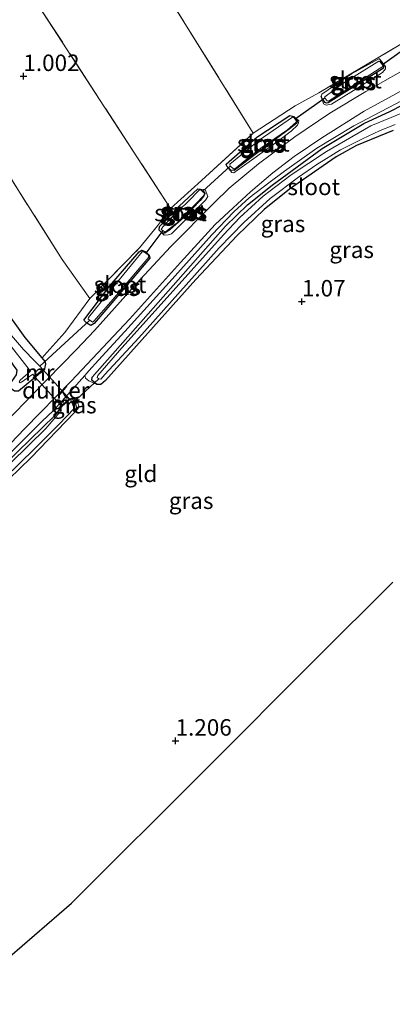
# Model space of a CAD drawing. Units: metres. Extents: x 180000 to 190009, y 487499 to 493751.
# Drawn here: x 180999 to 181056, y 491295 to 491444 of the extents above; entities that cross this region are included whole.
import ezdxf
from ezdxf.enums import TextEntityAlignment as Align

# ---------------------------------------------------------------- set-up
doc = ezdxf.new("R2010")
doc.units = ezdxf.units.M
doc.linetypes.add('IE-TERREINAFSCHEIDING', pattern=[10, 8, -2])
doc.layers.get('0').update_dxf_attribs({"lineweight": 25})
for name, color, linetype in [('B-ME-GW-HOOGTEPUNT-S-B1', 10, 'Continuous'), ('B-ME-GW-INSTEEKWATERGANG-L-B1', 10, 'Continuous'), ('B-ME-KG-KADASTRAAL-OPNAMEDTMGRENS-L-B1', 10, 'Continuous'), ('B-ME-KW-DUIKER-GV-B6', 10, 'Continuous'), ('B-ME-KW-DUIKER-L-B1', 10, 'Continuous')]:
    doc.layers.add(name, color=color, linetype=linetype)
for name, color, linetype, lineweight in [('B-ME-GW-KRUINLIJN-L-B1', 93, 'Continuous', 18), ('B-ME-IE-GRASLAND-GV-B6', 93, 'Continuous', 18), ('B-ME-IE-GRONDWERKLIJN-GROND_INGERICHT-GV-B6', 253, 'Continuous', 18), ('B-ME-IE-TERREINAFSCHEIDING-DOORGANG-L-B1', 8, 'IE-TERREINAFSCHEIDING-KUNSTMATIG-OPEN', 18), ('B-ME-IE-TERREINAFSCHEIDING-RASTERHEKWERK-L-B1', 8, 'IE-TERREINAFSCHEIDING', 18), ('B-ME-MW-MUUR-GV-B6', 8, 'IE-TERREINAFSCHEIDING-KUNSTMATIG', 18), ('B-ME-OG-WATER-GV-B6', 153, 'Continuous', 18), ('B-ME-VH-VERH_SOORT-HALF_VERHARDING-GV-B6', 8, 'IE-TERREINAFSCHEIDING-NATUURLIJK-HOUTWAL', 18)]:
    doc.layers.add(name, color=color, linetype=linetype, lineweight=lineweight)
doc.styles.add('NLCS-ISO', font='NLCS-ISO.TTF')
doc.linetypes.add('IE-TERREINAFSCHEIDING-KUNSTMATIG', pattern='A,4,[82,NLCS.SHX,S=0.75,R=90,X=0,Y=0],4,-2', length=10)
doc.linetypes.add('IE-TERREINAFSCHEIDING-KUNSTMATIG-OPEN', pattern='A,7,-1.5,[67,NLCS.SHX,S=0.75,R=0,X=0,Y=0],-1.5', length=10)
doc.linetypes.add('IE-TERREINAFSCHEIDING-NATUURLIJK-HOUTWAL', pattern='A,7,-1.5,[67,NLCS.SHX,S=0.75,R=45,X=0,Y=0],-1.5,7,-1.5,[70,NLCS.SHX,S=0.75,R=0,X=0,Y=0],-1.5', length=20)

# ---------------------------------------------------------------- blocks, each defined once
blk = doc.blocks.new('hoogtepunt')
for p, q in [((-0.5, 0), (0.5, 0)), ((0, 0.5), (0, -0.5))]:
    blk.add_line(p, q)

msp = doc.modelspace()

# ---------------------------------------------------------------- linework, layer by layer
at = {"layer": 'B-ME-GW-INSTEEKWATERGANG-L-B1'}
for p, q in [((181001.558, 491389.508, 1.325), (181003.229, 491390.901, 1.325)), ((181007.053, 491386.363, 1.325), (181005.358, 491384.949, 1.325)), ((181007.089, 491386.32, 0.747), (181007.053, 491386.363, 1.325)), ((181005.358, 491384.949, 1.325), (181005.42, 491384.873, 1.045)), ((181005.493, 491384.933, 0.796), (181005.42, 491384.873, 1.045))]:
    msp.add_line(p, q, dxfattribs=at)
for points in [[(181003.229, 491390.901, 1.325), (181003.387, 491391.687, 1.18), (181003.296, 491392.007, 1.191), (181002.816, 491392.58, 1.184), (181000.256, 491395.64, 1.146), (180997.093, 491400.118, 1.098), (180995.019, 491402.84, 1.087), (180989.433, 491408.919, 1.101), (180982.719, 491416.679, 1.06), (180978.743, 491420.546, 1.07), (180973.96, 491424.365, 1.018), (180966.098, 491429.847, 1.001), (180960.58, 491433.392, 1.001), (180956.519, 491436.322, 0.991), (180955.427, 491437.741, 0.956), (180947.313, 491448.028, 0.984)], [(180944.751, 491445.899, 1.104), (180950.309, 491438.939, 1.062), (180955.986, 491432.54, 1.007), (180961.334, 491428.941, 1.018), (180971.325, 491422.424, 1.018), (180974.635, 491419.539, 1.014), (180980.251, 491414.529, 1.011), (180986.002, 491408.093, 1.021), (180992.01, 491401.053, 1.083), (180995.856, 491395.424, 1.066), (180998.461, 491391.439, 1.231), (180998.979, 491390.683, 1.18), (180998.897, 491390.008, 1.183), (180997.85, 491388.499, 1.224), (180997.921, 491388.086, 1.231), (180998.648, 491387.572, 1.235), (180999.229, 491387.585, 1.248), (181001.558, 491389.508, 1.325)], [(181053.996, 491437.933, 1.027), (181054.614, 491436.867, 1.008), (181054.621, 491436.632, 1.006), (181054.469, 491436.427, 1.003), (181046.199, 491431.276, 1.01), (181045.945, 491431.194, 1.005), (181045.759, 491431.309, 1.001), (181045.314, 491431.839, 1.013), (181045.15, 491432.29, 1.027)], [(181056.078, 491427.081, 1.089), (181050.521, 491424.792, 1.093), (181047.407, 491423.041, 1.076), (181040.361, 491418.177, 1.041), (181036.521, 491415.083, 1.034), (181032.391, 491411.147, 1.034), (181026.151, 491404.437, 1.02), (181012.452, 491389.152, 1.062), (181011.733, 491388.522, 1.069), (181011.151, 491388.509, 1.055), (181010.389, 491389.173, 1.041), (181010.431, 491389.661, 1.044), (181018.136, 491398.363, 1), (181030.623, 491412.534, 1.041), (181033.958, 491415.803, 1.041), (181037.74, 491418.766, 1.041), (181045.282, 491424.338, 1.044), (181051.605, 491428.12, 1.086), (181055.676, 491429.993, 1.086), (181059.222, 491431.834, 1.055)], [(181040.421, 491429.323, 1.131), (181040.982, 491429.205, 1.12), (181041.539, 491428.561, 1.124), (181041.46, 491428.187, 1.127), (181040.344, 491427.316, 1.134), (181036.412, 491424.391, 1.151), (181031.95, 491420.984, 1.155), (181031.463, 491421.064, 1.155), (181030.832, 491421.671, 1.158), (181030.76, 491421.972, 1.155)], [(181030.76, 491421.972, 1.155), (181035.397, 491426.034, 1.138), (181040.421, 491429.323, 1.131)], [(181020.648, 491412.484, 1.127), (181023.625, 491415.587, 1.103), (181026.447, 491418.204, 1.134), (181026.822, 491418.163, 1.134), (181027.306, 491417.82, 1.134), (181027.509, 491417.499, 1.134), (181027.337, 491417.144, 1.138), (181026.785, 491416.418, 1.138), (181024.397, 491413.928, 1.141), (181022.239, 491412.036, 1.141), (181021.464, 491411.5, 1.141), (181021.013, 491411.467, 1.141), (181020.605, 491411.921, 1.141), (181020.648, 491412.484, 1.127)], [(181009.18, 491398.28, 1.171), (181013.098, 491403.494, 1.112), (181017.54, 491408.665, 1.229), (181017.936, 491408.905, 1.236), (181018.534, 491408.674, 1.281), (181019.054, 491408.143, 1.336), (181019.181, 491407.71, 1.34), (181014.852, 491402.613, 1.209), (181010.714, 491397.777, 1.209), (181010.242, 491397.5, 1.209), (181009.589, 491397.826, 1.212), (181009.18, 491398.28, 1.171)], [(180997.942, 491301.751, 0.995), (180994.449, 491308.889, 0.964), (180991.341, 491315.093, 0.954), (180986.887, 491323.768, 0.954), (180983.615, 491330.442, 1.016), (180979, 491339.775, 1.067), (180977.904, 491342.713, 1.053), (180977.661, 491344.667, 1.06), (180978.059, 491346.952, 1.088), (180978.463, 491349.837, 1.126), (180979.792, 491353.294, 1.085), (180981.759, 491356.708, 1.057), (180985.331, 491361.137, 1.033), (180992.748, 491369.299, 1.022), (181001.122, 491377.395, 0.94), (181007.758, 491384.27, 0.871), (181008.102, 491384.942, 0.878), (181007.958, 491385.543, 0.94), (181007.497, 491386.28, 0.947), (181007.089, 491386.32, 0.747)], [(181005.493, 491384.933, 0.796), (181005.456, 491384.799, 0.871), (181004.752, 491383.85, 0.843), (180999.143, 491378.353, 0.967), (180987.012, 491366.017, 0.964), (180980.882, 491359.081, 0.967), (180979.457, 491357.275, 0.988), (180977.759, 491354.422, 0.985), (180975.761, 491349.789, 1.064), (180975.137, 491347.431, 1.064), (180974.847, 491344.77, 1.067), (180975.186, 491342.947, 1.071), (180976.736, 491338.522, 1.067), (180983.248, 491325.699, 1.043), (180989.358, 491313.818, 0.998), (180996.026, 491300.089, 1.007)]]:
    msp.add_polyline3d(points, dxfattribs=at)
at = {"layer": 'B-ME-GW-KRUINLIJN-L-B1'}
for points in [[(181069.271, 491434.847, 1.11), (181069.409, 491435.54, 1.203), (181069.286, 491436.385, 1.234), (181069.009, 491436.857, 1.296), (181068.563, 491437.237, 1.358), (181068.076, 491437.279, 1.369), (181067.586, 491437.096, 1.379), (181058.38, 491432.123, 1.448), (181050.119, 491427.779, 1.379), (181044.494, 491424.383, 1.362), (181039.562, 491420.887, 1.317), (181037.199, 491419.128, 1.341), (181034.231, 491416.85, 1.379), (181031.92, 491414.697, 1.42), (181028.584, 491411.241, 1.427), (181022.55, 491404.51, 1.351), (181015.397, 491396.571, 1.4), (181011.394, 491392.202, 1.382), (181009.934, 491390.622, 1.331), (181009.308, 491389.897, 1.296), (181009.435, 491389.502, 1.241), (181009.919, 491389.084, 1.158), (181011.151, 491388.509, 1.055)], [(181045.314, 491431.839, 1.013), (181045.494, 491431.086, 1.237), (181045.905, 491430.895, 1.255), (181046.695, 491431.074, 1.313), (181054.473, 491435.874, 1.282), (181054.909, 491436.414, 1.255), (181054.913, 491436.751, 1.213), (181053.996, 491437.933, 1.027)], [(181030.832, 491421.671, 1.158), (181031.591, 491420.706, 1.369), (181031.91, 491420.647, 1.389), (181032.476, 491421.016, 1.427), (181038.316, 491425.216, 1.465), (181040.603, 491426.976, 1.338), (181041.569, 491427.885, 1.296), (181041.723, 491428.222, 1.245), (181041.744, 491428.503, 1.207), (181040.982, 491429.205, 1.12)], [(181021.013, 491411.467, 1.141), (181021.329, 491411.182, 1.427), (181021.93, 491411.214, 1.448), (181022.476, 491411.377, 1.472), (181027.63, 491416.466, 1.417), (181027.955, 491417.044, 1.358), (181027.577, 491418.119, 1.303), (181026.822, 491418.163, 1.134)], [(181007.053, 491386.363, 1.325), (181007.524, 491386.527, 1.184), (181007.896, 491386.223, 1.115), (181008.229, 491385.769, 1.08), (181008.374, 491385.242, 1.039), (181008.295, 491384.868, 0.998), (181007.758, 491384.27, 0.871)], [(180995.469, 491299.605, 1.511), (180989.176, 491312.563, 1.46), (180983.026, 491324.106, 1.467), (180976.295, 491337.607, 1.477), (180974.193, 491343.126, 1.529), (180973.913, 491345.155, 1.512), (180974.353, 491347.814, 1.477), (180975.303, 491350.863, 1.415), (180976.798, 491354.075, 1.34), (180978.539, 491357.378, 1.298), (180983.001, 491362.643, 1.236), (180993.41, 491373.513, 1.377), (181002.791, 491382.931, 1.471), (181004.534, 491384.602, 1.412), (181005.358, 491384.949, 1.325)]]:
    msp.add_polyline3d(points, dxfattribs=at)
at = {"layer": 'B-ME-IE-GRASLAND-GV-B6'}
for points in [[(180999.229, 491387.585, 1.248), (181001.558, 491389.508, 1.325), (181003.229, 491390.901, 1.325), (181003.387, 491391.687, 1.18), (181003.296, 491392.007, 1.191), (181002.816, 491392.58, 1.184), (181003.571, 491393.398, 1.269), (181006.263, 491396.433, 1.237), (181010.063, 491401.574, 1.048), (181017.609, 491409.253, 1.237), (181020.304, 491412.574, 1.174), (181022.301, 491415.237, 1.077), (181027.015, 491419.486, 1.184), (181034.854, 491426.649, 1.105), (181041.206, 491430.793, 1.085), (181044.803, 491432.789, 1.053), (181061.558, 491442.728, 1.09)], [(181059.746, 491437.437, 1.295), (181051.924, 491432.996, 1.291), (181046.457, 491429.703, 1.349), (181041.169, 491426.115, 1.339), (181035.638, 491421.998, 1.389), (181031.21, 491418.31, 1.406), (181028.863, 491416.046, 1.436), (181022.356, 491409.458, 1.5), (181017.724, 491404.477, 1.456), (181010.784, 491396.696, 1.433), (181008.047, 491393.833, 1.392), (181001.369, 491386.991, 1.429), (180992.461, 491377.825, 1.352)], [(181053.996, 491437.933, 1.027), (181053.874, 491437.944, 1.034), (181052.893, 491437.372, 1.05), (181049.733, 491435.631, 1.019), (181045.233, 491432.578, 1.037), (181045.15, 491432.29, 1.027), (181045.314, 491431.839, 1.013), (181045.494, 491431.086, 1.237), (181045.905, 491430.895, 1.255), (181046.695, 491431.074, 1.313), (181054.473, 491435.874, 1.282), (181054.909, 491436.414, 1.255), (181054.913, 491436.751, 1.213), (181053.996, 491437.933, 1.027)], [(181053.996, 491437.933, 1.027), (181054.614, 491436.867, 1.008), (181054.621, 491436.632, 1.006), (181054.469, 491436.427, 1.003), (181046.199, 491431.276, 1.01), (181045.945, 491431.194, 1.005), (181045.759, 491431.309, 1.001), (181045.314, 491431.839, 1.013), (181045.15, 491432.29, 1.027), (181045.233, 491432.578, 1.037), (181049.733, 491435.631, 1.019), (181052.893, 491437.372, 1.05), (181053.874, 491437.944, 1.034), (181053.996, 491437.933, 1.027)], [(181045.314, 491431.839, 1.013), (181045.759, 491431.309, 1.001), (181045.945, 491431.194, 1.005), (181046.199, 491431.276, 1.01), (181054.469, 491436.427, 1.003), (181054.621, 491436.632, 1.006), (181054.614, 491436.867, 1.008), (181053.996, 491437.933, 1.027), (181054.913, 491436.751, 1.213), (181054.909, 491436.414, 1.255), (181054.473, 491435.874, 1.282), (181046.695, 491431.074, 1.313), (181045.905, 491430.895, 1.255), (181045.494, 491431.086, 1.237), (181045.314, 491431.839, 1.013)], [(181054.487, 491436.791, 0.462), (181054.434, 491437.034, 0.462), (181054.027, 491437.525, 0.462), (181053.878, 491437.564, 0.462), (181048.457, 491434.176, 0.462), (181045.706, 491432.184, 0.462), (181045.684, 491431.941, 0.462), (181046.036, 491431.544, 0.462), (181046.26, 491431.505, 0.462), (181054.487, 491436.791, 0.462)], [(180989.469, 491370.697, 1.302), (181000.23, 491381.86, 1.406), (181007.237, 491389.018, 1.372), (181016.06, 491398.426, 1.416), (181023.795, 491407.021, 1.399), (181029.086, 491412.787, 1.419), (181031.802, 491415.34, 1.426), (181034.424, 491417.729, 1.413), (181037.802, 491420.641, 1.386), (181041.066, 491423.115, 1.349), (181045.229, 491425.927, 1.339), (181051.693, 491430.016, 1.376), (181063.377, 491436.394, 1.406)], [(181058.38, 491432.123, 1.448), (181050.119, 491427.779, 1.379), (181044.494, 491424.383, 1.362), (181039.562, 491420.887, 1.317), (181037.199, 491419.128, 1.341), (181034.231, 491416.85, 1.379), (181031.92, 491414.697, 1.42), (181028.584, 491411.241, 1.427), (181022.55, 491404.51, 1.351), (181015.397, 491396.571, 1.4), (181011.394, 491392.202, 1.382), (181009.934, 491390.622, 1.331), (181009.308, 491389.897, 1.296), (181004.534, 491384.602, 1.412), (181002.791, 491382.931, 1.471), (180993.41, 491373.513, 1.377)], [(181059.222, 491431.834, 1.055), (181055.676, 491429.993, 1.086), (181051.605, 491428.12, 1.086), (181045.282, 491424.338, 1.044), (181037.74, 491418.766, 1.041), (181033.958, 491415.803, 1.041), (181030.623, 491412.534, 1.041), (181018.136, 491398.363, 1), (181010.431, 491389.661, 1.044), (181010.389, 491389.173, 1.041), (181011.151, 491388.509, 1.055), (181009.919, 491389.084, 1.158), (181009.435, 491389.502, 1.241), (181009.308, 491389.897, 1.296), (181009.934, 491390.622, 1.331), (181011.394, 491392.202, 1.382), (181015.397, 491396.571, 1.4), (181022.55, 491404.51, 1.351), (181028.584, 491411.241, 1.427), (181031.92, 491414.697, 1.42), (181034.231, 491416.85, 1.379), (181037.199, 491419.128, 1.341), (181039.562, 491420.887, 1.317), (181044.494, 491424.383, 1.362), (181050.119, 491427.779, 1.379), (181058.38, 491432.123, 1.448)], [(181056.078, 491427.081, 1.089), (181050.521, 491424.792, 1.093), (181047.407, 491423.041, 1.076), (181040.361, 491418.177, 1.041), (181036.521, 491415.083, 1.034), (181032.391, 491411.147, 1.034), (181026.151, 491404.437, 1.02), (181012.452, 491389.152, 1.062), (181011.733, 491388.522, 1.069), (181011.151, 491388.509, 1.055), (181010.389, 491389.173, 1.041), (181010.431, 491389.661, 1.044), (181018.136, 491398.363, 1), (181030.623, 491412.534, 1.041), (181033.958, 491415.803, 1.041), (181037.74, 491418.766, 1.041), (181045.282, 491424.338, 1.044), (181051.605, 491428.12, 1.086), (181055.676, 491429.993, 1.086), (181059.222, 491431.834, 1.055)], [(181057.714, 491429.848, 0.287), (181052.68, 491427.766, 0.287), (181045.962, 491423.85, 0.287), (181040.577, 491420.312, 0.287), (181036.373, 491417.081, 0.287), (181032.824, 491413.862, 0.287), (181030.328, 491411.231, 0.287), (181021.778, 491401.739, 0.287), (181014.93, 491394.101, 0.287), (181011.277, 491389.892, 0.287), (181011.18, 491389.575, 0.287), (181011.44, 491389.385, 0.287), (181011.739, 491389.345, 0.287), (181012.345, 491390.05, 0.287), (181017.489, 491395.61, 0.287), (181024.659, 491403.637, 0.287), (181029.691, 491409.273, 0.287), (181033.415, 491413.108, 0.287), (181037.398, 491416.753, 0.287), (181041.696, 491420.002, 0.287), (181044.483, 491421.882, 0.287), (181048.079, 491424.146, 0.287), (181051.407, 491425.815, 0.287), (181054, 491427.024, 0.287), (181056.348, 491427.991, 0.287)], [(181040.982, 491429.205, 1.12), (181040.421, 491429.323, 1.131), (181035.397, 491426.034, 1.138), (181030.76, 491421.972, 1.155), (181030.832, 491421.671, 1.158), (181031.591, 491420.706, 1.369), (181031.91, 491420.647, 1.389), (181032.476, 491421.016, 1.427), (181038.316, 491425.216, 1.465), (181040.603, 491426.976, 1.338), (181041.569, 491427.885, 1.296), (181041.723, 491428.222, 1.245), (181041.744, 491428.503, 1.207), (181040.982, 491429.205, 1.12)], [(181040.982, 491429.205, 1.12), (181041.539, 491428.561, 1.124), (181041.46, 491428.187, 1.127), (181040.344, 491427.316, 1.134), (181036.412, 491424.391, 1.151), (181031.95, 491420.984, 1.155), (181031.463, 491421.064, 1.155), (181030.832, 491421.671, 1.158), (181030.76, 491421.972, 1.155), (181035.397, 491426.034, 1.138), (181040.421, 491429.323, 1.131), (181040.982, 491429.205, 1.12)], [(181030.832, 491421.671, 1.158), (181031.463, 491421.064, 1.155), (181031.95, 491420.984, 1.155), (181036.412, 491424.391, 1.151), (181040.344, 491427.316, 1.134), (181041.46, 491428.187, 1.127), (181041.539, 491428.561, 1.124), (181040.982, 491429.205, 1.12), (181041.744, 491428.503, 1.207), (181041.723, 491428.222, 1.245), (181041.569, 491427.885, 1.296), (181040.603, 491426.976, 1.338), (181038.316, 491425.216, 1.465), (181032.476, 491421.016, 1.427), (181031.91, 491420.647, 1.389), (181031.591, 491420.706, 1.369), (181030.832, 491421.671, 1.158)], [(181031.312, 491421.965, 0.462), (181031.346, 491421.666, 0.462), (181031.94, 491421.211, 0.462), (181032.241, 491421.395, 0.462), (181033.43, 491422.374, 0.462), (181036.22, 491424.516, 0.462), (181040.025, 491427.172, 0.462), (181041.308, 491428.281, 0.462), (181041.403, 491428.486, 0.462), (181041.182, 491428.798, 0.462), (181041.016, 491429.032, 0.462), (181040.811, 491429.09, 0.462), (181035.744, 491425.606, 0.462), (181031.312, 491421.965, 0.462)], [(181026.822, 491418.163, 1.134), (181026.447, 491418.204, 1.134), (181023.625, 491415.587, 1.103), (181020.648, 491412.484, 1.127), (181020.605, 491411.921, 1.141), (181021.013, 491411.467, 1.141), (181021.329, 491411.182, 1.427), (181021.93, 491411.214, 1.448), (181022.476, 491411.377, 1.472), (181027.63, 491416.466, 1.417), (181027.955, 491417.044, 1.358), (181027.577, 491418.119, 1.303), (181026.822, 491418.163, 1.134)], [(181026.822, 491418.163, 1.134), (181027.306, 491417.82, 1.134), (181027.509, 491417.499, 1.134), (181027.337, 491417.144, 1.138), (181026.785, 491416.418, 1.138), (181024.397, 491413.928, 1.141), (181022.239, 491412.036, 1.141), (181021.464, 491411.5, 1.141), (181021.013, 491411.467, 1.141), (181020.605, 491411.921, 1.141), (181020.648, 491412.484, 1.127), (181023.625, 491415.587, 1.103), (181026.447, 491418.204, 1.134), (181026.822, 491418.163, 1.134)], [(181020.905, 491412.062, 0.462), (181021.13, 491411.87, 0.462), (181021.369, 491411.665, 0.462), (181021.537, 491411.682, 0.462), (181023.555, 491413.252, 0.462), (181027.335, 491417.179, 0.462), (181027.432, 491417.534, 0.462), (181027.171, 491417.801, 0.462), (181026.895, 491418.082, 0.462), (181026.708, 491418.046, 0.462), (181024.97, 491416.305, 0.462), (181022.457, 491413.843, 0.462), (181021.133, 491412.434, 0.462), (181020.905, 491412.062, 0.462)], [(181021.013, 491411.467, 1.141), (181021.464, 491411.5, 1.141), (181022.239, 491412.036, 1.141), (181024.397, 491413.928, 1.141), (181026.785, 491416.418, 1.138), (181027.337, 491417.144, 1.138), (181027.509, 491417.499, 1.134), (181027.306, 491417.82, 1.134), (181026.822, 491418.163, 1.134), (181027.577, 491418.119, 1.303), (181027.955, 491417.044, 1.358), (181027.63, 491416.466, 1.417), (181022.476, 491411.377, 1.472), (181021.93, 491411.214, 1.448), (181021.329, 491411.182, 1.427), (181021.013, 491411.467, 1.141)], [(181018.534, 491408.674, 1.281), (181017.936, 491408.905, 1.236), (181017.54, 491408.665, 1.229), (181013.098, 491403.494, 1.112), (181009.18, 491398.28, 1.171), (181009.589, 491397.826, 1.212), (181010.242, 491397.5, 1.209), (181010.714, 491397.777, 1.209), (181014.852, 491402.613, 1.209), (181019.181, 491407.71, 1.34), (181019.054, 491408.143, 1.336), (181018.534, 491408.674, 1.281)], [(181009.18, 491398.28, 1.171), (181013.098, 491403.494, 1.112), (181017.54, 491408.665, 1.229), (181017.936, 491408.905, 1.236), (181018.534, 491408.674, 1.281), (181019.054, 491408.143, 1.336), (181019.181, 491407.71, 1.34), (181014.852, 491402.613, 1.209), (181010.714, 491397.777, 1.209), (181010.242, 491397.5, 1.209), (181009.589, 491397.826, 1.212), (181009.18, 491398.28, 1.171)], [(181019.03, 491407.854, 0.462), (181018.902, 491408.173, 0.462), (181018.554, 491408.43, 0.462), (181018.234, 491408.666, 0.462), (181018.009, 491408.631, 0.462), (181016.854, 491407.24, 0.462), (181012.46, 491401.859, 0.462), (181009.847, 491398.706, 0.462), (181009.825, 491398.425, 0.462), (181010.071, 491398.263, 0.462), (181010.457, 491398.007, 0.462), (181010.683, 491398.155, 0.462), (181013.238, 491401.066, 0.462), (181019.03, 491407.854, 0.462)], [(180997.093, 491400.118, 1.098), (181000.256, 491395.64, 1.146), (181002.816, 491392.58, 1.184), (181003.296, 491392.007, 1.191), (181003.387, 491391.687, 1.18), (181003.229, 491390.901, 1.325), (181003.165, 491390.979, 0.846), (181002.941, 491390.791, -0.199), (181002.467, 491391.295, -0.199), (181001.743, 491392.063, -0.199), (180999.986, 491393.856, -0.199), (180998.17, 491395.96, -0.199)], [(180997.846, 491394.718, -0.199), (181000.52, 491391.235, -0.199), (181001.07, 491390.529, -0.199), (180999.486, 491389.181, -0.199), (180999.371, 491388.92, -0.199), (180999.52, 491388.768, -0.199), (180999.727, 491388.86, -0.199), (181001.416, 491390.084, -0.199), (181001.682, 491389.742, -0.199), (181001.495, 491389.583, 0.86), (181001.558, 491389.508, 1.325), (180999.229, 491387.585, 1.248)], [(180997.11, 491374.34, 0.287), (181001.738, 491378.839, 0.287), (181005.404, 491382.506, 0.287), (181007.71, 491384.877, 0.287), (181007.378, 491385.666, 0.287), (181007.117, 491386.286, 0.287), (181007.089, 491386.32, 0.747), (181007.497, 491386.28, 0.947), (181007.958, 491385.543, 0.94), (181008.102, 491384.942, 0.878), (181007.758, 491384.27, 0.871)], [(181007.758, 491384.27, 0.871), (181008.102, 491384.942, 0.878), (181007.958, 491385.543, 0.94), (181007.497, 491386.28, 0.947), (181007.089, 491386.32, 0.747), (181007.053, 491386.363, 1.325), (181007.524, 491386.527, 1.184), (181007.896, 491386.223, 1.115), (181008.229, 491385.769, 1.08), (181008.374, 491385.242, 1.039), (181008.295, 491384.868, 0.998), (181007.758, 491384.27, 0.871)], [(180993.41, 491373.513, 1.377), (181002.791, 491382.931, 1.471), (181004.534, 491384.602, 1.412), (181005.358, 491384.949, 1.325), (181005.42, 491384.873, 1.045)], [(180999.143, 491378.353, 0.967), (181004.752, 491383.85, 0.843), (181005.456, 491384.799, 0.871), (181005.493, 491384.933, 0.796), (181005.641, 491385.056, 0.287), (181005.726, 491384.748, 0.287), (181005.516, 491384.319, 0.287), (181003.396, 491381.834, 0.287), (180998.069, 491376.65, 0.287)], [(181005.42, 491384.873, 1.045), (181005.493, 491384.933, 0.796), (181005.456, 491384.799, 0.871), (181004.752, 491383.85, 0.843), (180999.143, 491378.353, 0.967)], [(181007.758, 491384.27, 0.871), (181001.122, 491377.395, 0.94), (180992.748, 491369.299, 1.022)]]:
    msp.add_polyline3d(points, dxfattribs=at)
at = {"layer": 'B-ME-IE-GRONDWERKLIJN-GROND_INGERICHT-GV-B6'}
for points in [[(181034.854, 491426.649, 1.105), (181027.015, 491419.486, 1.184), (181022.301, 491415.237, 1.077), (181000.881, 491448.208, 1.091), (180981.246, 491478.687, 1.05), (180958.957, 491513.291, 1.179), (180936.81, 491547.378, 0.908), (180916.899, 491578.032, 0.701), (180905.335, 491594.803, 0.496), (180905.42, 491594.855, 0.496), (180902.748, 491599.204, 0.217), (180909.687, 491606.089, 0.305), (180915.223, 491612.088, 0.437), (180917.303, 491609.556, 0.528), (180937.512, 491577.447, 0.732), (180957.803, 491546.075, 1.139), (180975.769, 491518.494, 1.085), (181000.751, 491479.948, 1.003), (181021.408, 491448.277, 0.895), (181034.854, 491426.649, 1.105)], [(181061.558, 491442.728, 1.09), (181044.803, 491432.789, 1.053), (181041.206, 491430.793, 1.085), (181034.854, 491426.649, 1.105), (181021.408, 491448.277, 0.895), (181000.751, 491479.948, 1.003), (180975.769, 491518.494, 1.085), (180957.803, 491546.075, 1.139), (180937.512, 491577.447, 0.732), (180917.303, 491609.556, 0.528), (180915.223, 491612.088, 0.437), (180916.266, 491612.55, 0.432), (180925.949, 491602.318, 0.635), (180938.92, 491588.61, 0.691), (180952.525, 491574.232, 0.85), (180968.37, 491557.487, 1.174), (180980.912, 491544.233, 1.316), (180996.709, 491527.539, 1.114), (181012.688, 491510.652, 1.048), (181026.873, 491495.661, 1.036), (181041.953, 491479.725, 0.999), (181053.931, 491467.066, 0.977), (181067.772, 491452.44, 1.066)], [(181022.301, 491415.237, 1.077), (181020.304, 491412.574, 1.174), (181017.609, 491409.253, 1.237), (181010.063, 491401.574, 1.048), (181005.888, 491407.511, 0.969), (180990.929, 491431.041, 0.953), (180975.632, 491455.09, 1.1), (180964.644, 491472.255, 1.184), (180951.398, 491492.534, 1.537), (180944.973, 491502.443, 1.631), (180933.113, 491521.077, 1.332), (180914.88, 491549.104, 0.969), (180901.885, 491568.723, 0.753), (180906.178, 491571.615, 0.717), (180908.902, 491573.265, 0.706), (180916.899, 491578.032, 0.701), (180936.81, 491547.378, 0.908), (180958.957, 491513.291, 1.179), (180981.246, 491478.687, 1.05), (181000.881, 491448.208, 1.091), (181022.301, 491415.237, 1.077)], [(180975.632, 491455.09, 1.1), (180990.929, 491431.041, 0.953), (181005.888, 491407.511, 0.969), (181010.063, 491401.574, 1.048), (181006.263, 491396.433, 1.237), (181003.571, 491393.398, 1.269), (181002.816, 491392.58, 1.184), (181000.256, 491395.64, 1.146), (180997.093, 491400.118, 1.098), (180995.019, 491402.84, 1.087), (180989.433, 491408.919, 1.101), (180982.719, 491416.679, 1.06), (180978.743, 491420.546, 1.07), (180973.96, 491424.365, 1.018), (180966.098, 491429.847, 1.001), (180960.58, 491433.392, 1.001), (180956.519, 491436.322, 0.991), (180955.427, 491437.741, 0.956), (180947.313, 491448.028, 0.984)], [(180992.748, 491369.299, 1.022), (181001.122, 491377.395, 0.94), (181007.758, 491384.27, 0.871), (181008.295, 491384.868, 0.998), (181008.374, 491385.242, 1.039), (181008.229, 491385.769, 1.08), (181007.896, 491386.223, 1.115), (181007.524, 491386.527, 1.184), (181007.053, 491386.363, 1.325), (181005.358, 491384.949, 1.325), (181004.534, 491384.602, 1.412), (181009.308, 491389.897, 1.296), (181009.435, 491389.502, 1.241), (181009.919, 491389.084, 1.158), (181011.151, 491388.509, 1.055), (181011.733, 491388.522, 1.069), (181012.452, 491389.152, 1.062), (181026.151, 491404.437, 1.02), (181032.391, 491411.147, 1.034), (181036.521, 491415.083, 1.034), (181040.361, 491418.177, 1.041), (181047.407, 491423.041, 1.076), (181050.521, 491424.792, 1.093), (181056.078, 491427.081, 1.089)], [(181056.022, 491358.555, 1.008), (181044.303, 491346.847, 1.133), (181027.636, 491330.194, 1.172), (181007.266, 491309.841, 1.132), (180997.942, 491301.751, 0.995)]]:
    msp.add_polyline3d(points, dxfattribs=at)
at = {"layer": 'B-ME-IE-TERREINAFSCHEIDING-DOORGANG-L-B1'}
for p, q in [((181044.803, 491432.789, 1.053), (181041.206, 491430.793, 1.085)), ((181020.304, 491412.574, 1.174), (181017.609, 491409.253, 1.237)), ((181006.263, 491396.433, 1.237), (181003.571, 491393.398, 1.269))]:
    msp.add_line(p, q, dxfattribs=at)
at = {"layer": 'B-ME-IE-TERREINAFSCHEIDING-RASTERHEKWERK-L-B1'}
for p, q in [((181010.063, 491401.574, 1.048), (181017.609, 491409.253, 1.237)), ((181003.571, 491393.398, 1.269), (181002.816, 491392.58, 1.184))]:
    msp.add_line(p, q, dxfattribs=at)
for points in [[(181034.854, 491426.649, 1.105), (181021.408, 491448.277, 0.895), (181000.751, 491479.948, 1.003), (180975.769, 491518.494, 1.085), (180957.803, 491546.075, 1.139), (180937.512, 491577.447, 0.732), (180917.303, 491609.556, 0.528), (180915.223, 491612.088, 0.437)], [(181022.301, 491415.237, 1.077), (181000.881, 491448.208, 1.091), (180981.246, 491478.687, 1.05), (180958.957, 491513.291, 1.179), (180936.81, 491547.378, 0.908), (180916.899, 491578.032, 0.701)], [(180901.885, 491568.723, 0.753), (180914.88, 491549.104, 0.969), (180933.113, 491521.077, 1.332), (180944.973, 491502.443, 1.631), (180951.398, 491492.534, 1.537), (180964.644, 491472.255, 1.184), (180975.632, 491455.09, 1.1), (180990.929, 491431.041, 0.953), (181005.888, 491407.511, 0.969), (181010.063, 491401.574, 1.048), (181006.263, 491396.433, 1.237)], [(181071.048, 491447.274, 1.096), (181061.558, 491442.728, 1.09), (181044.803, 491432.789, 1.053)], [(181045.15, 491432.29, 1.027), (181045.233, 491432.578, 1.037), (181049.733, 491435.631, 1.019), (181052.893, 491437.372, 1.05), (181053.874, 491437.944, 1.034), (181053.996, 491437.933, 1.027)], [(181020.304, 491412.574, 1.174), (181022.301, 491415.237, 1.077), (181027.015, 491419.486, 1.184), (181034.854, 491426.649, 1.105), (181041.206, 491430.793, 1.085)]]:
    msp.add_polyline3d(points, dxfattribs=at)
at = {"layer": 'B-ME-KG-KADASTRAAL-OPNAMEDTMGRENS-L-B1'}
msp.add_polyline3d([(180976.876, 491283.473, 1), (180990.291, 491295.112, 0.87), (180990.762, 491295.521, 0.26), (180991.37, 491296.048, 0.26), (180991.711, 491296.344, 0.917), (180992.28, 491296.838, 1.422), (180992.959, 491297.427, 1.463), (180995.075, 491299.263, 1.506), (180995.469, 491299.605, 1.511), (180996.026, 491300.089, 1.007), (180996.484, 491300.486, 0.287), (180997.245, 491301.146, 0.287), (180997.942, 491301.751, 0.995), (181007.266, 491309.841, 1.132), (181027.636, 491330.194, 1.172), (181044.303, 491346.847, 1.133), (181056.022, 491358.555, 1.008)], dxfattribs=at)
at = {"layer": 'B-ME-KW-DUIKER-GV-B6'}
msp.add_polyline3d([(181007.018, 491386.267, 0.287), (181005.774, 491385.231, 0.287), (181001.714, 491389.703, -0.199), (181002.973, 491390.753, -0.199), (181007.018, 491386.267, 0.287)], dxfattribs=at)
at = {"layer": 'B-ME-KW-DUIKER-L-B1'}
for p, q in [((181058.899, 491440.188, 0.462), (181054.434, 491437.034, 0.462)), ((181045.684, 491431.941, 0.462), (181041.182, 491428.798, 0.462)), ((181031.346, 491421.666, 0.462), (181027.171, 491417.801, 0.462)), ((181021.13, 491411.87, 0.462), (181018.554, 491408.43, 0.462)), ((181010.071, 491398.263, 0.462), (181002.467, 491391.295, -0.199)), ((181011.44, 491389.385, 0.287), (181007.378, 491385.666, 0.287))]:
    msp.add_line(p, q, dxfattribs=at)
at = {"layer": 'B-ME-MW-MUUR-GV-B6'}
for points in [[(181003.229, 491390.901, 1.325), (181001.558, 491389.508, 1.325), (181001.495, 491389.583, 0.86), (181001.682, 491389.742, -0.199), (181002.941, 491390.791, -0.199), (181003.165, 491390.979, 0.846), (181003.229, 491390.901, 1.325)], [(181007.089, 491386.32, 0.747), (181007.117, 491386.286, 0.287), (181005.641, 491385.056, 0.287), (181005.493, 491384.933, 0.796), (181005.42, 491384.873, 1.045), (181005.358, 491384.949, 1.325), (181007.053, 491386.363, 1.325), (181007.089, 491386.32, 0.747)]]:
    msp.add_polyline3d(points, dxfattribs=at)
at = {"layer": 'B-ME-OG-WATER-GV-B6'}
for points in [[(181002.941, 491390.791, -0.199), (181001.682, 491389.742, -0.199), (181001.416, 491390.084, -0.199), (180999.727, 491388.86, -0.199), (180999.52, 491388.768, -0.199), (180999.371, 491388.92, -0.199), (180999.486, 491389.181, -0.199), (181001.07, 491390.529, -0.199), (181000.52, 491391.235, -0.199), (180997.846, 491394.718, -0.199), (180995.914, 491397.633, -0.199), (180994.902, 491399.169, -0.199), (180992.073, 491402.747, -0.199), (180986.595, 491409.092, -0.199), (180981.608, 491414.809, -0.199), (180976.055, 491419.909, -0.199), (180972.597, 491422.871, -0.199), (180970.588, 491424.354, -0.199), (180965.823, 491427.391, -0.199), (180958.678, 491432.102, -0.199), (180955.895, 491433.999, -0.199), (180951.064, 491439.683, -0.199), (180945.65, 491446.338, -0.199)], [(180946.375, 491447.172, -0.199), (180950.741, 491441.71, -0.199), (180955.08, 491436.529, -0.199), (180956.003, 491435.461, -0.199), (180957.64, 491434.168, -0.199), (180960.639, 491432.052, -0.199), (180966.425, 491428.35, -0.199), (180970.508, 491425.694, -0.199), (180973.875, 491423.013, -0.199), (180977.889, 491419.672, -0.199), (180982.116, 491415.8, -0.199), (180985.995, 491411.402, -0.199), (180988.827, 491408.135, -0.199), (180992, 491404.709, -0.199), (180994.184, 491402.041, -0.199), (180995.565, 491400.128, -0.199), (180996.609, 491398.623, -0.199), (180998.17, 491395.96, -0.199), (180999.986, 491393.856, -0.199), (181001.743, 491392.063, -0.199), (181002.467, 491391.295, -0.199), (181002.941, 491390.791, -0.199)], [(181054.487, 491436.791, 0.462), (181046.26, 491431.505, 0.462), (181046.036, 491431.544, 0.462), (181045.684, 491431.941, 0.462), (181045.706, 491432.184, 0.462), (181048.457, 491434.176, 0.462), (181053.878, 491437.564, 0.462), (181054.027, 491437.525, 0.462), (181054.434, 491437.034, 0.462), (181054.487, 491436.791, 0.462)], [(181056.348, 491427.991, 0.287), (181054, 491427.024, 0.287), (181051.407, 491425.815, 0.287), (181048.079, 491424.146, 0.287), (181044.483, 491421.882, 0.287), (181041.696, 491420.002, 0.287), (181037.398, 491416.753, 0.287), (181033.415, 491413.108, 0.287), (181029.691, 491409.273, 0.287), (181024.659, 491403.637, 0.287), (181017.489, 491395.61, 0.287), (181012.345, 491390.05, 0.287), (181011.739, 491389.345, 0.287), (181011.44, 491389.385, 0.287), (181011.18, 491389.575, 0.287), (181011.277, 491389.892, 0.287), (181014.93, 491394.101, 0.287), (181021.778, 491401.739, 0.287), (181030.328, 491411.231, 0.287), (181032.824, 491413.862, 0.287), (181036.373, 491417.081, 0.287), (181040.577, 491420.312, 0.287), (181045.962, 491423.85, 0.287), (181052.68, 491427.766, 0.287), (181057.714, 491429.848, 0.287)], [(181031.312, 491421.965, 0.462), (181035.744, 491425.606, 0.462), (181040.811, 491429.09, 0.462), (181041.016, 491429.032, 0.462), (181041.182, 491428.798, 0.462), (181041.403, 491428.486, 0.462), (181041.308, 491428.281, 0.462), (181040.025, 491427.172, 0.462), (181036.22, 491424.516, 0.462), (181033.43, 491422.374, 0.462), (181032.241, 491421.395, 0.462), (181031.94, 491421.211, 0.462), (181031.346, 491421.666, 0.462), (181031.312, 491421.965, 0.462)], [(181020.905, 491412.062, 0.462), (181021.133, 491412.434, 0.462), (181022.457, 491413.843, 0.462), (181024.97, 491416.305, 0.462), (181026.708, 491418.046, 0.462), (181026.895, 491418.082, 0.462), (181027.171, 491417.801, 0.462), (181027.432, 491417.534, 0.462), (181027.335, 491417.179, 0.462), (181023.555, 491413.252, 0.462), (181021.537, 491411.682, 0.462), (181021.369, 491411.665, 0.462), (181021.13, 491411.87, 0.462), (181020.905, 491412.062, 0.462)], [(181019.03, 491407.854, 0.462), (181013.238, 491401.066, 0.462), (181010.683, 491398.155, 0.462), (181010.457, 491398.007, 0.462), (181010.071, 491398.263, 0.462), (181009.825, 491398.425, 0.462), (181009.847, 491398.706, 0.462), (181012.46, 491401.859, 0.462), (181016.854, 491407.24, 0.462), (181018.009, 491408.631, 0.462), (181018.234, 491408.666, 0.462), (181018.554, 491408.43, 0.462), (181018.902, 491408.173, 0.462), (181019.03, 491407.854, 0.462)], [(180998.069, 491376.65, 0.287), (181003.396, 491381.834, 0.287), (181005.516, 491384.319, 0.287), (181005.726, 491384.748, 0.287), (181005.641, 491385.056, 0.287), (181007.117, 491386.286, 0.287), (181007.378, 491385.666, 0.287), (181007.71, 491384.877, 0.287), (181005.404, 491382.506, 0.287), (181001.738, 491378.839, 0.287), (180997.11, 491374.34, 0.287)]]:
    msp.add_polyline3d(points, dxfattribs=at)
at = {"layer": 'B-ME-VH-VERH_SOORT-HALF_VERHARDING-GV-B6'}
for points in [[(180992.461, 491377.825, 1.352), (181001.369, 491386.991, 1.429), (181008.047, 491393.833, 1.392), (181010.784, 491396.696, 1.433), (181017.724, 491404.477, 1.456), (181022.356, 491409.458, 1.5), (181028.863, 491416.046, 1.436), (181031.21, 491418.31, 1.406), (181035.638, 491421.998, 1.389), (181041.169, 491426.115, 1.339), (181046.457, 491429.703, 1.349), (181051.924, 491432.996, 1.291), (181059.746, 491437.437, 1.295)], [(181063.377, 491436.394, 1.406), (181051.693, 491430.016, 1.376), (181045.229, 491425.927, 1.339), (181041.066, 491423.115, 1.349), (181037.802, 491420.641, 1.386), (181034.424, 491417.729, 1.413), (181031.802, 491415.34, 1.426), (181029.086, 491412.787, 1.419), (181023.795, 491407.021, 1.399), (181016.06, 491398.426, 1.416), (181007.237, 491389.018, 1.372), (181000.23, 491381.86, 1.406), (180989.469, 491370.697, 1.302)]]:
    msp.add_polyline3d(points, dxfattribs=at)

# ---------------------------------------------------------------- block references
at = {"layer": 'B-ME-GW-HOOGTEPUNT-S-B1', "rotation": 90}
for p in [(180999.992, 491435.299, 1.002), (180999.992, 491435.299, 1.002), (181042.22, 491401.098, 1.07), (181042.22, 491401.098, 1.07), (181023.073, 491334.478, 1.206), (181023.073, 491334.478, 1.206)]:
    msp.add_blockref('hoogtepunt', p, dxfattribs=at)

# ---------------------------------------------------------------- texts
at = {"layer": 'B-ME-GW-HOOGTEPUNT-S-B1', "ltscale": 0.2, "style": 'NLCS-ISO'}
for s, p in [('1.002', (180999.992, 491435.299, 1.002)), ('1.002', (180999.992, 491435.299, 1.002)), ('1.07', (181042.22, 491401.098, 1.07)), ('1.07', (181042.22, 491401.098, 1.07)), ('1.206', (181023.073, 491334.478, 1.206)), ('1.206', (181023.073, 491334.478, 1.206))]:
    msp.add_text(s, height=2.5, dxfattribs=at).set_placement(p, align=Align.BOTTOM_LEFT)
at = {"layer": 'B-ME-IE-GRASLAND-GV-B6', "ltscale": 0.2, "style": 'NLCS-ISO'}
for p in [(181049.8855, 491434.569), (181050.0315, 491434.4195), (181050.0855, 491434.5345), (181050.1135, 491434.414), (181036.1495, 491425.1535), (181036.252, 491424.985), (181036.288, 491424.926), (181036.3575, 491425.1505), (181024.057, 491414.8355), (181024.1685, 491414.8735), (181024.28, 491414.693), (181024.484, 491414.6725), (181039.3585, 491412.894), (181049.7695, 491408.9615), (181014.1805, 491403.2025), (181014.1805, 491403.2025), (181014.4275, 491403.3365), (181007.7135, 491385.3985), (181025.431, 491370.897)]:
    msp.add_text('gras', height=2.5, dxfattribs=at).set_placement(p, align=Align.MIDDLE_CENTER)
at = {"layer": 'B-ME-IE-GRONDWERKLIJN-GROND_INGERICHT-GV-B6', "ltscale": 0.2, "style": 'NLCS-ISO'}
msp.add_text('gld', height=2.5, dxfattribs=at).set_placement((181017.7978, 491374.9869), align=Align.MIDDLE_CENTER)
at = {"layer": 'B-ME-KW-DUIKER-GV-B6', "ltscale": 0.2, "style": 'NLCS-ISO'}
msp.add_text('duiker', height=2.5, dxfattribs=at).set_placement((181004.8994, 491387.6442), align=Align.MIDDLE_CENTER)
at = {"layer": 'B-ME-MW-MUUR-GV-B6', "ltscale": 0.2, "style": 'NLCS-ISO'}
for p in [(181002.4713, 491390.3436), (181006.2825, 491385.6375)]:
    msp.add_text('mr', height=2.5, dxfattribs=at).set_placement(p, align=Align.MIDDLE_CENTER)
at = {"layer": 'B-ME-OG-WATER-GV-B6', "ltscale": 0.2, "style": 'NLCS-ISO'}
for p in [(181050.3456, 491434.7055), (181036.3779, 491425.1112), (181044.0276, 491418.505), (181023.8216, 491414.5584), (181014.6567, 491403.6664)]:
    msp.add_text('sloot', height=2.5, dxfattribs=at).set_placement(p, align=Align.MIDDLE_CENTER)

doc.saveas('drawing.dxf')
